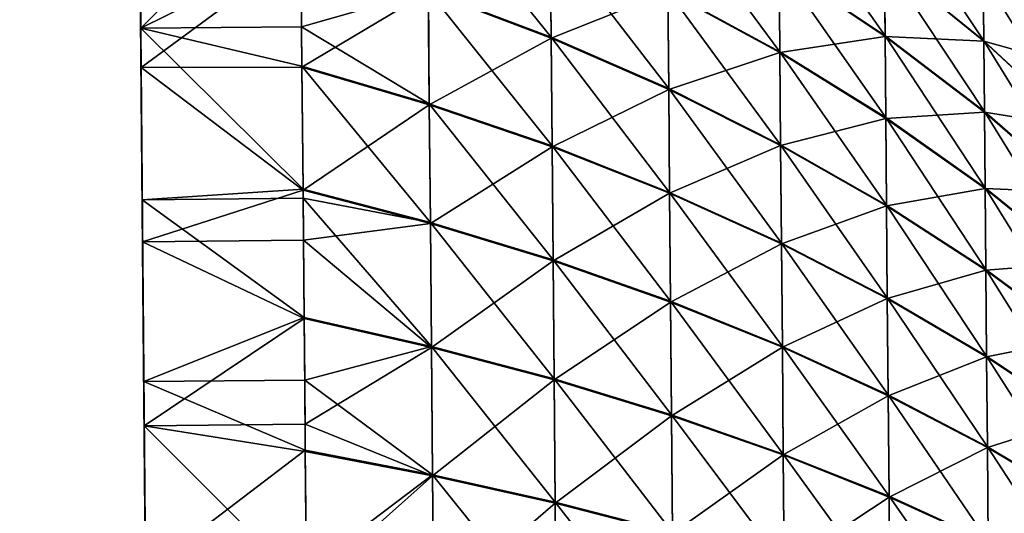
# Model space of a CAD drawing. Extents: x 0 to 516, y 0 to 134.
# Drawn here: x 353 to 355, y 89 to 90 of the extents above; entities that cross this region are included whole.
import ezdxf

# ---------------------------------------------------------------- set-up
doc = ezdxf.new("R2010")
doc.units = 0
doc.header["$MEASUREMENT"] = 0

msp = doc.modelspace()

# ---------------------------------------------------------------- linework, layer by layer
for points in [[(353.022491, 115.021896, 1794.58606), (353.249695, 88.992523, 1780.347046), (353.24939, 89.022903, 1780)], [(353.022491, 115.021896, 1794.58606), (353.24939, 89.022903, 1780), (353.124207, 103.364403, 1773.939941)], [(353.249695, 88.992523, 1780.347046), (353.022491, 115.021896, 1794.58606), (353.250397, 88.90229, 1780.68396)], [(353.250397, 88.90229, 1780.68396), (353.022491, 115.021896, 1794.58606), (353.023102, 114.957497, 1795.385986)], [(353.24939, 89.022903, 90), (353.124207, 103.364403, 83.93969), (353.022491, 115.021896, 104.586098)], [(353.023102, 114.957497, 105.3862), (353.250397, 88.90229, 90.684036), (353.022491, 115.021896, 104.586098)], [(353.022491, 115.021896, 104.586098), (353.250397, 88.90229, 90.684036), (353.249695, 88.992523, 90.347298)], [(353.022491, 115.021896, 104.586098), (353.249695, 88.992523, 90.347298), (353.24939, 89.022903, 90)], [(353.250397, 88.90229, 1780.68396), (353.023102, 114.957497, 1795.385986), (353.251709, 88.754967, 1781)], [(353.251709, 88.754967, 1781), (353.023102, 114.957497, 1795.385986), (353.024689, 114.7659, 1796.166016)], [(353.024689, 114.7659, 106.165703), (353.251709, 88.754967, 91), (353.023102, 114.957497, 105.3862)], [(353.023102, 114.957497, 105.3862), (353.251709, 88.754967, 91), (353.250397, 88.90229, 90.684036)], [(353.251709, 88.754967, 1781), (353.024689, 114.7659, 1796.166016), (353.027496, 114.451897, 1796.904053)], [(353.024689, 114.7659, 106.165703), (353.027496, 114.451897, 106.904503), (353.251709, 88.754967, 91)], [(353.027496, 114.451897, 1796.904053), (353.031189, 114.023903, 1797.583008), (353.251709, 88.754967, 1781)], [(353.251709, 88.754967, 91), (353.027496, 114.451897, 106.904503), (353.031189, 114.023903, 107.583504)], [(353.251709, 88.754967, 1781), (353.031189, 114.023903, 1797.583008), (353.035797, 113.492699, 1798.185059)], [(353.251709, 88.754967, 91), (353.031189, 114.023903, 107.583504), (353.035797, 113.492699, 108.185303)], [(353.251709, 88.754967, 1781), (353.035797, 113.492699, 1798.185059), (353.04129, 112.872002, 1798.69397)], [(353.035797, 113.492699, 108.185303), (353.04129, 112.872002, 108.694298), (353.251709, 88.754967, 91)], [(353.047302, 112.177902, 1799.097046), (353.251709, 88.754967, 1781), (353.04129, 112.872002, 1798.69397)], [(353.251709, 88.754967, 91), (353.04129, 112.872002, 108.694298), (353.047302, 112.177902, 109.097397)], [(353.053894, 111.4282, 1799.384033), (353.251709, 88.754967, 1781), (353.047302, 112.177902, 1799.097046)], [(353.251709, 88.754967, 91), (353.047302, 112.177902, 109.097397), (353.053894, 111.4282, 109.3843)], [(353.060699, 110.642303, 1799.546997), (353.25351, 88.555008, 1781.286011), (353.053894, 111.4282, 1799.384033)], [(353.053894, 111.4282, 1799.384033), (353.25351, 88.555008, 1781.286011), (353.251709, 88.754967, 1781)], [(353.060699, 110.642303, 109.547501), (353.25351, 88.555008, 91.285583), (353.053894, 111.4282, 109.3843)], [(353.053894, 111.4282, 109.3843), (353.25351, 88.555008, 91.285583), (353.251709, 88.754967, 91)], [(350.060791, 110.616096, 1799.546997), (350.720703, 34.998791, 1809), (353.060699, 110.642303, 1799.546997)], [(353.060699, 110.642303, 1799.546997), (350.720703, 34.998791, 1809), (353.720612, 35.024971, 1809)], [(353.258087, 88.022949, 1781.732056), (353.060699, 110.642303, 1799.546997), (353.260895, 87.707001, 1781.879028)], [(353.260895, 87.707001, 1781.879028), (353.060699, 110.642303, 1799.546997), (353.263794, 87.370262, 1781.969971)], [(353.720612, 35.024971, 1809), (353.269897, 86.675697, 1781.969971), (353.060699, 110.642303, 1799.546997)], [(353.060699, 110.642303, 1799.546997), (353.269897, 86.675697, 1781.969971), (353.266815, 87.022987, 1782)], [(353.060699, 110.642303, 1799.546997), (353.266815, 87.022987, 1782), (353.263794, 87.370262, 1781.969971)], [(353.258087, 88.022949, 1781.732056), (353.255615, 88.30851, 1781.531982), (353.060699, 110.642303, 1799.546997)], [(353.060699, 110.642303, 1799.546997), (353.255615, 88.30851, 1781.531982), (353.25351, 88.555008, 1781.286011)], [(353.266815, 87.022987, 92), (353.263794, 87.370262, 91.96962), (353.060699, 110.642303, 109.547501)], [(353.060699, 110.642303, 109.547501), (353.263794, 87.370262, 91.96962), (353.260895, 87.707001, 91.879387)], [(353.060699, 110.642303, 109.547501), (353.260895, 87.707001, 91.879387), (353.258087, 88.022949, 91.732048)], [(353.720612, 35.024971, 119), (353.272797, 86.338966, 91.879387), (353.060699, 110.642303, 109.547501)], [(353.060699, 110.642303, 109.547501), (353.272797, 86.338966, 91.879387), (353.269897, 86.675697, 91.96962)], [(353.060699, 110.642303, 109.547501), (353.269897, 86.675697, 91.96962), (353.266815, 87.022987, 92)], [(353.258087, 88.022949, 91.732048), (353.255615, 88.30851, 91.532089), (353.060699, 110.642303, 109.547501)], [(353.060699, 110.642303, 109.547501), (353.255615, 88.30851, 91.532089), (353.25351, 88.555008, 91.285583)], [(353.124207, 103.364403, 1773.939941), (353.24939, 89.022903, 1780), (353.249695, 88.992523, 1779.652954)], [(353.124207, 103.364403, 1773.939941), (353.249695, 88.992523, 1779.652954), (353.125702, 103.195999, 1773.984985)], [(353.24939, 89.022903, 90), (353.249695, 88.992523, 89.652702), (353.124207, 103.364403, 83.93969)], [(353.124207, 103.364403, 83.93969), (353.249695, 88.992523, 89.652702), (353.250397, 88.90229, 89.315964)], [(353.124207, 103.364403, 83.93969), (353.250397, 88.90229, 89.315964), (353.125702, 103.195999, 83.98481)], [(353.125702, 103.195999, 1773.984985), (353.249695, 88.992523, 1779.652954), (353.250397, 88.90229, 1779.31604)], [(353.125702, 103.195999, 1773.984985), (353.250397, 88.90229, 1779.31604), (353.127197, 103.0224, 1774)], [(353.125702, 103.195999, 83.98481), (353.250397, 88.90229, 89.315964), (353.127197, 103.0224, 84)], [(353.25351, 88.555008, 1778.713989), (353.255615, 88.30851, 1778.468018), (353.127197, 103.0224, 1774)], [(353.127197, 103.0224, 1774), (353.255615, 88.30851, 1778.468018), (353.258087, 88.022949, 1778.267944)], [(353.127197, 103.0224, 1774), (353.258087, 88.022949, 1778.267944), (353.260895, 87.707001, 1778.120972)], [(353.260895, 87.707001, 1778.120972), (353.263794, 87.370262, 1778.030029), (353.127197, 103.0224, 1774)], [(353.127197, 103.0224, 1774), (353.263794, 87.370262, 1778.030029), (353.266815, 87.022987, 1778)], [(353.127197, 103.0224, 1774), (353.266815, 87.022987, 1778), (353.397705, 72.02356, 1774)], [(353.127197, 103.0224, 1774), (353.250397, 88.90229, 1779.31604), (353.251709, 88.754967, 1779)], [(353.127197, 103.0224, 1774), (353.251709, 88.754967, 1779), (353.25351, 88.555008, 1778.713989)], [(353.127197, 103.0224, 84), (353.250397, 88.90229, 89.315964), (353.251709, 88.754967, 89)], [(353.127197, 103.0224, 84), (353.251709, 88.754967, 89), (353.25351, 88.555008, 88.714417)], [(353.25351, 88.555008, 88.714417), (353.255615, 88.30851, 88.467911), (353.127197, 103.0224, 84)], [(353.127197, 103.0224, 84), (353.255615, 88.30851, 88.467911), (353.258087, 88.022949, 88.267952)], [(353.127197, 103.0224, 84), (353.258087, 88.022949, 88.267952), (353.260895, 87.707001, 88.120613)], [(353.260895, 87.707001, 88.120613), (353.263794, 87.370262, 88.03038), (353.127197, 103.0224, 84)], [(353.127197, 103.0224, 84), (353.263794, 87.370262, 88.03038), (353.266815, 87.022987, 88)], [(353.127197, 103.0224, 84), (353.266815, 87.022987, 88), (353.397705, 72.02356, 84)], [(69.738129, 86.947891, 34), (162, 102, 34), (354, 102, 34)], [(69.738129, 86.947891, 34), (354, 102, 34), (445.899994, 89, 34)], [(446.26181, 86.947891, 1774), (162, 102, 1774), (70.099983, 89, 1774)], [(446.26181, 86.947891, 1774), (354, 102, 1774), (162, 102, 1774)], [(445.899994, 89, 34), (354, 102, 34), (400.5, 98, 34)], [(400.5, 98, 1774), (354, 102, 1774), (446.26181, 86.947891, 1774)], [(353.239502, 90.159737, 1776.432983), (353.619507, 90.163048, 1776.432983), (353.242798, 89.782799, 1776.134033)], [(353.242798, 89.782799, 1776.134033), (353.619507, 90.163048, 1776.432983), (353.621094, 89.969688, 1776.271973)], [(353.921906, 89.871391, 1776.400024), (353.919708, 90.123756, 1776.614014), (354.211792, 89.761269, 1776.541992)], [(354.211792, 89.761269, 1776.541992), (353.919708, 90.123756, 1776.614014), (354.209686, 90.003639, 1776.748047)], [(354.750092, 89.932251, 1777.258057), (354.748505, 90.12252, 1777.473999), (355.000305, 89.764679, 1777.418945)], [(355.000305, 89.764679, 1777.418945), (354.748505, 90.12252, 1777.473999), (354.998688, 89.94381, 1777.621948)], [(354.998688, 89.94381, 1777.621948), (354.997314, 90.107803, 1777.838013), (355.233612, 89.752998, 1777.780029)], [(355.233612, 89.752998, 1777.780029), (354.997314, 90.107803, 1777.838013), (355.2323, 89.906097, 1777.982056)], [(353.243591, 89.689613, 1783.93103), (353.621185, 89.967438, 1783.72998), (353.240204, 90.073593, 1783.640991)], [(354.750092, 89.932251, 1777.258057), (354.751892, 89.726868, 1777.05603), (354.485504, 90.08773, 1777.109009)], [(354.485504, 90.08773, 1777.109009), (354.751892, 89.726868, 1777.05603), (354.487396, 89.871147, 1776.895996)], [(355.2323, 89.906097, 1777.982056), (355.23111, 90.04425, 1778.19397), (355.450897, 89.692429, 1778.134033)], [(355.450897, 89.692429, 1778.134033), (355.23111, 90.04425, 1778.19397), (355.449799, 89.82019, 1778.329956)], [(354.209686, 90.001671, 1783.253052), (353.921997, 89.869217, 1783.602051), (354.211792, 89.759193, 1783.458984)], [(354.211792, 89.761269, 1776.541992), (354.209686, 90.003639, 1776.748047), (354.489502, 89.639801, 1776.698975)], [(354.489502, 89.639801, 1776.698975), (354.209686, 90.003639, 1776.748047), (354.487396, 89.871147, 1776.895996)], [(354.209686, 90.001671, 1783.253052), (354.211792, 89.759193, 1783.458984), (354.487488, 89.869278, 1783.105957)], [(353.242798, 89.782799, 1776.134033), (353.621094, 89.969688, 1776.271973), (353.622711, 89.786133, 1776.134033)], [(353.243591, 89.689613, 1783.93103), (353.623596, 89.690643, 1783.932007), (353.621185, 89.967438, 1783.72998)], [(353.622711, 89.786133, 1776.134033), (353.621094, 89.969688, 1776.271973), (353.921906, 89.871391, 1776.400024)], [(353.623596, 89.690643, 1783.932007), (353.921997, 89.869217, 1783.602051), (353.621185, 89.967438, 1783.72998)], [(355.000305, 89.763123, 1782.583008), (354.99881, 89.942383, 1782.379028), (354.750092, 89.93058, 1782.743042)], [(355.000305, 89.764679, 1777.418945), (355.002014, 89.571342, 1777.229004), (354.750092, 89.932251, 1777.258057)], [(354.750092, 89.932251, 1777.258057), (355.002014, 89.571342, 1777.229004), (354.751892, 89.726868, 1777.05603)], [(355.000305, 89.764679, 1777.418945), (354.998688, 89.94381, 1777.621948), (355.235107, 89.585747, 1777.589966)], [(355.235107, 89.585747, 1777.589966), (354.998688, 89.94381, 1777.621948), (355.233612, 89.752998, 1777.780029)], [(355.000305, 89.763123, 1782.583008), (355.233612, 89.751648, 1782.220947), (354.99881, 89.942383, 1782.379028)], [(355.2323, 89.904869, 1782.02002), (354.99881, 89.942383, 1782.379028), (355.233612, 89.751648, 1782.220947)], [(354.750092, 89.93058, 1782.743042), (354.487488, 89.869278, 1783.105957), (354.751892, 89.725082, 1782.944946)], [(354.750092, 89.93058, 1782.743042), (354.751892, 89.725082, 1782.944946), (355.000305, 89.763123, 1782.583008)], [(355.233612, 89.752998, 1777.780029), (355.2323, 89.906097, 1777.982056), (355.452087, 89.550842, 1777.947021)], [(355.452087, 89.550842, 1777.947021), (355.2323, 89.906097, 1777.982056), (355.450897, 89.692429, 1778.134033)], [(355.2323, 89.904869, 1782.02002), (355.233612, 89.751648, 1782.220947), (355.450897, 89.691299, 1781.868042)], [(355.449799, 89.819183, 1781.671997), (355.2323, 89.904869, 1782.02002), (355.450897, 89.691299, 1781.868042)], [(353.924286, 89.60421, 1776.203979), (353.622711, 89.786133, 1776.134033), (353.921906, 89.871391, 1776.400024)], [(353.924286, 89.601898, 1783.797974), (353.921997, 89.869217, 1783.602051), (353.623596, 89.690643, 1783.932007)], [(353.924286, 89.60421, 1776.203979), (353.921906, 89.871391, 1776.400024), (354.213989, 89.504692, 1776.354004)], [(354.213989, 89.504692, 1776.354004), (353.921906, 89.871391, 1776.400024), (354.211792, 89.761269, 1776.541992)], [(353.924286, 89.601898, 1783.797974), (354.211792, 89.759193, 1783.458984), (353.921997, 89.869217, 1783.602051)], [(354.487488, 89.869278, 1783.105957), (354.211792, 89.759193, 1783.458984), (354.489502, 89.637787, 1783.302002)], [(354.489502, 89.639801, 1776.698975), (354.487396, 89.871147, 1776.895996), (354.753815, 89.507446, 1776.869995)], [(354.753815, 89.507446, 1776.869995), (354.487396, 89.871147, 1776.895996), (354.751892, 89.726868, 1777.05603)], [(354.487488, 89.869278, 1783.105957), (354.489502, 89.637787, 1783.302002), (354.751892, 89.725082, 1782.944946)], [(353.622711, 89.786133, 1776.134033), (353.623596, 89.693024, 1776.06897), (353.242798, 89.782799, 1776.134033)], [(353.242798, 89.782799, 1776.134033), (353.623596, 89.693024, 1776.06897), (353.626099, 89.402451, 1775.886963)], [(353.242798, 89.782799, 1776.134033), (353.626099, 89.402451, 1775.886963), (353.246307, 89.377548, 1775.875)], [(353.623596, 89.693024, 1776.06897), (353.622711, 89.786133, 1776.134033), (353.924286, 89.60421, 1776.203979)], [(354.213989, 89.502472, 1783.646973), (354.211792, 89.759193, 1783.458984), (353.924286, 89.601898, 1783.797974)], [(354.213989, 89.504692, 1776.354004), (354.211792, 89.761269, 1776.541992), (354.491608, 89.394852, 1776.52002)], [(354.491608, 89.394852, 1776.52002), (354.211792, 89.761269, 1776.541992), (354.489502, 89.639801, 1776.698975)], [(354.213989, 89.502472, 1783.646973), (354.489502, 89.637787, 1783.302002), (354.211792, 89.759193, 1783.458984)], [(355.000305, 89.763123, 1782.583008), (354.751892, 89.725082, 1782.944946), (355.002014, 89.569656, 1782.772949)], [(355.235107, 89.585747, 1777.589966), (355.236603, 89.405243, 1777.412964), (355.000305, 89.764679, 1777.418945)], [(355.000305, 89.764679, 1777.418945), (355.236603, 89.405243, 1777.412964), (355.002014, 89.571342, 1777.229004)], [(355.000305, 89.763123, 1782.583008), (355.002014, 89.569656, 1782.772949), (355.235107, 89.58429, 1782.411011)], [(355.235107, 89.58429, 1782.411011), (355.233612, 89.751648, 1782.220947), (355.000305, 89.763123, 1782.583008)], [(355.235107, 89.585747, 1777.589966), (355.233612, 89.752998, 1777.780029), (355.453491, 89.396179, 1777.771973)], [(355.453491, 89.396179, 1777.771973), (355.233612, 89.752998, 1777.780029), (355.452087, 89.550842, 1777.947021)], [(355.235107, 89.58429, 1782.411011), (355.452087, 89.549599, 1782.053955), (355.233612, 89.751648, 1782.220947)], [(355.450897, 89.691299, 1781.868042), (355.233612, 89.751648, 1782.220947), (355.452087, 89.549599, 1782.053955)], [(354.751892, 89.725082, 1782.944946), (354.489502, 89.637787, 1783.302002), (354.753815, 89.505547, 1783.131958)], [(354.753815, 89.507446, 1776.869995), (354.751892, 89.726868, 1777.05603), (355.003815, 89.364799, 1777.052979)], [(355.003815, 89.364799, 1777.052979), (354.751892, 89.726868, 1777.05603), (355.002014, 89.571342, 1777.229004)], [(354.751892, 89.725082, 1782.944946), (354.753815, 89.505547, 1783.131958), (355.002014, 89.569656, 1782.772949)], [(353.626099, 89.399963, 1784.114014), (353.623596, 89.690643, 1783.932007), (353.243591, 89.689613, 1783.93103)], [(353.247192, 89.278282, 1784.180054), (353.626099, 89.399963, 1784.114014), (353.243591, 89.689613, 1783.93103)], [(353.924286, 89.60421, 1776.203979), (353.926697, 89.323608, 1776.027954), (353.623596, 89.693024, 1776.06897)], [(353.623596, 89.693024, 1776.06897), (353.926697, 89.323608, 1776.027954), (353.626099, 89.402451, 1775.886963)], [(353.626099, 89.399963, 1784.114014), (353.924286, 89.601898, 1783.797974), (353.623596, 89.690643, 1783.932007)], [(354.491608, 89.392738, 1783.482056), (354.489502, 89.637787, 1783.302002), (354.213989, 89.502472, 1783.646973)], [(354.491608, 89.394852, 1776.52002), (354.489502, 89.639801, 1776.698975), (354.75589, 89.275146, 1776.699951)], [(354.75589, 89.275146, 1776.699951), (354.489502, 89.639801, 1776.698975), (354.753815, 89.507446, 1776.869995)], [(354.491608, 89.392738, 1783.482056), (354.753815, 89.505547, 1783.131958), (354.489502, 89.637787, 1783.302002)], [(353.926697, 89.321198, 1783.973022), (353.924286, 89.601898, 1783.797974), (353.626099, 89.399963, 1784.114014)], [(354.213989, 89.504692, 1776.354004), (354.2164, 89.235191, 1776.186035), (353.924286, 89.60421, 1776.203979)], [(353.924286, 89.60421, 1776.203979), (354.2164, 89.235191, 1776.186035), (353.926697, 89.323608, 1776.027954)], [(353.926697, 89.321198, 1783.973022), (354.213989, 89.502472, 1783.646973), (353.924286, 89.601898, 1783.797974)], [(355.235107, 89.58429, 1782.411011), (355.002014, 89.569656, 1782.772949), (355.236694, 89.403671, 1782.588989)], [(355.453491, 89.396179, 1777.771973), (355.454895, 89.229263, 1777.607056), (355.235107, 89.585747, 1777.589966)], [(355.235107, 89.585747, 1777.589966), (355.454895, 89.229263, 1777.607056), (355.236603, 89.405243, 1777.412964)], [(355.235107, 89.58429, 1782.411011), (355.236694, 89.403671, 1782.588989), (355.453491, 89.394836, 1782.22998)], [(355.453491, 89.394836, 1782.22998), (355.452087, 89.549599, 1782.053955), (355.235107, 89.58429, 1782.411011)], [(355.002014, 89.569656, 1782.772949), (354.753815, 89.505547, 1783.131958), (355.003815, 89.363007, 1782.947998)], [(355.003815, 89.364799, 1777.052979), (355.002014, 89.571342, 1777.229004), (355.238312, 89.212402, 1777.249023)], [(355.238312, 89.212402, 1777.249023), (355.002014, 89.571342, 1777.229004), (355.236603, 89.405243, 1777.412964)], [(355.002014, 89.569656, 1782.772949), (355.003815, 89.363007, 1782.947998), (355.236694, 89.403671, 1782.588989)], [(354.2164, 89.23288, 1783.81604), (354.213989, 89.502472, 1783.646973), (353.926697, 89.321198, 1783.973022)], [(354.491608, 89.394852, 1776.52002), (354.493805, 89.137581, 1776.359009), (354.213989, 89.504692, 1776.354004)], [(354.213989, 89.504692, 1776.354004), (354.493805, 89.137581, 1776.359009), (354.2164, 89.235191, 1776.186035)], [(354.2164, 89.23288, 1783.81604), (354.491608, 89.392738, 1783.482056), (354.213989, 89.502472, 1783.646973)], [(354.75589, 89.273148, 1783.302002), (354.753815, 89.505547, 1783.131958), (354.491608, 89.392738, 1783.482056)], [(354.75589, 89.275146, 1776.699951), (354.753815, 89.507446, 1776.869995), (355.005707, 89.146111, 1776.892944)], [(355.005707, 89.146111, 1776.892944), (354.753815, 89.507446, 1776.869995), (355.003815, 89.364799, 1777.052979)], [(354.75589, 89.273148, 1783.302002), (355.003815, 89.363007, 1782.947998), (354.753815, 89.505547, 1783.131958)], [(353.626099, 89.402451, 1775.886963), (353.626312, 89.380859, 1775.875), (353.246307, 89.377548, 1775.875)], [(353.247192, 89.278282, 1784.180054), (353.627106, 89.281601, 1784.180054), (353.626099, 89.399963, 1784.114014)], [(353.626312, 89.380859, 1775.875), (353.626099, 89.402451, 1775.886963), (353.926697, 89.323608, 1776.027954)], [(353.626099, 89.399963, 1784.114014), (353.627106, 89.281601, 1784.180054), (353.926697, 89.321198, 1783.973022)], [(355.236694, 89.403671, 1782.588989), (355.003815, 89.363007, 1782.947998), (355.238312, 89.210732, 1782.751953)], [(355.238312, 89.212402, 1777.249023), (355.236603, 89.405243, 1777.412964), (355.456512, 89.050919, 1777.456055)], [(355.456512, 89.050919, 1777.456055), (355.236603, 89.405243, 1777.412964), (355.454895, 89.229263, 1777.607056)], [(355.236694, 89.403671, 1782.588989), (355.238312, 89.210732, 1782.751953), (355.454895, 89.227798, 1782.394043)], [(355.453491, 89.394836, 1782.22998), (355.236694, 89.403671, 1782.588989), (355.454895, 89.227798, 1782.394043)], [(353.246307, 89.377548, 1775.875), (353.626312, 89.380859, 1775.875), (353.628693, 89.099503, 1775.725952)], [(353.246307, 89.377548, 1775.875), (353.628693, 89.099503, 1775.725952), (353.25, 88.948128, 1775.657959)], [(353.628693, 89.099503, 1775.725952), (353.626312, 89.380859, 1775.875), (353.929291, 89.031029, 1775.873047)], [(353.929291, 89.031029, 1775.873047), (353.626312, 89.380859, 1775.875), (353.926697, 89.323608, 1776.027954)], [(354.493896, 89.135384, 1783.642944), (354.491608, 89.392738, 1783.482056), (354.2164, 89.23288, 1783.81604)], [(354.75589, 89.275146, 1776.699951), (354.757996, 89.031189, 1776.546997), (354.491608, 89.394852, 1776.52002)], [(354.491608, 89.394852, 1776.52002), (354.757996, 89.031189, 1776.546997), (354.493805, 89.137581, 1776.359009)], [(354.493896, 89.135384, 1783.642944), (354.75589, 89.273148, 1783.302002), (354.491608, 89.392738, 1783.482056)], [(355.005707, 89.144234, 1783.108032), (355.003815, 89.363007, 1782.947998), (354.75589, 89.273148, 1783.302002)], [(355.005707, 89.146111, 1776.892944), (355.003815, 89.364799, 1777.052979), (355.240112, 89.00824, 1777.098999)], [(355.240112, 89.00824, 1777.098999), (355.003815, 89.364799, 1777.052979), (355.238312, 89.212402, 1777.249023)], [(355.005707, 89.144234, 1783.108032), (355.238312, 89.210732, 1782.751953), (355.003815, 89.363007, 1782.947998)], [(353.926697, 89.321198, 1783.973022), (353.627106, 89.281601, 1784.180054), (353.929291, 89.028519, 1784.128052)], [(353.929291, 89.031029, 1775.873047), (353.926697, 89.323608, 1776.027954), (354.218811, 88.954208, 1776.036011)], [(354.218811, 88.954208, 1776.036011), (353.926697, 89.323608, 1776.027954), (354.2164, 89.235191, 1776.186035)], [(353.926697, 89.321198, 1783.973022), (353.929291, 89.028519, 1784.128052), (354.2164, 89.23288, 1783.81604)], [(353.628815, 89.096901, 1784.275024), (353.627106, 89.281601, 1784.180054), (353.247192, 89.278282, 1784.180054)], [(353.627106, 89.281601, 1784.180054), (353.628815, 89.096901, 1784.275024), (353.929291, 89.028519, 1784.128052)], [(353.251007, 88.843811, 1784.386963), (353.628815, 89.096901, 1784.275024), (353.247192, 89.278282, 1784.180054)], [(354.757996, 89.029091, 1783.453979), (354.75589, 89.273148, 1783.302002), (354.493896, 89.135384, 1783.642944)], [(355.005707, 89.146111, 1776.892944), (355.00769, 88.916443, 1776.749023), (354.75589, 89.275146, 1776.699951)], [(354.75589, 89.275146, 1776.699951), (355.00769, 88.916443, 1776.749023), (354.757996, 89.031189, 1776.546997)], [(354.757996, 89.029091, 1783.453979), (355.005707, 89.144234, 1783.108032), (354.75589, 89.273148, 1783.302002)], [(354.218811, 88.954208, 1776.036011), (354.2164, 89.235191, 1776.186035), (354.496185, 88.869362, 1776.215942)], [(354.496185, 88.869362, 1776.215942), (354.2164, 89.235191, 1776.186035), (354.493805, 89.137581, 1776.359009)], [(354.2164, 89.23288, 1783.81604), (353.929291, 89.028519, 1784.128052), (354.218811, 88.951813, 1783.964966)], [(354.2164, 89.23288, 1783.81604), (354.218811, 88.951813, 1783.964966), (354.493896, 89.135384, 1783.642944)], [(355.240112, 89.006477, 1782.901978), (355.238312, 89.210732, 1782.751953), (355.005707, 89.144234, 1783.108032)], [(355.454895, 89.227798, 1782.394043), (355.238312, 89.210732, 1782.751953), (355.456512, 89.04937, 1782.545044)], [(355.240112, 89.00824, 1777.098999), (355.238312, 89.212402, 1777.249023), (355.458099, 88.862106, 1777.317993)], [(355.458099, 88.862106, 1777.317993), (355.238312, 89.212402, 1777.249023), (355.456512, 89.050919, 1777.456055)], [(355.240112, 89.006477, 1782.901978), (355.456512, 89.04937, 1782.545044), (355.238312, 89.210732, 1782.751953)], [(355.00769, 88.914467, 1783.251953), (355.005707, 89.144234, 1783.108032), (354.757996, 89.029091, 1783.453979)], [(355.240112, 89.00824, 1777.098999), (355.242004, 88.793808, 1776.964966), (355.005707, 89.146111, 1776.892944)], [(355.005707, 89.146111, 1776.892944), (355.242004, 88.793808, 1776.964966), (355.00769, 88.916443, 1776.749023)], [(355.00769, 88.914467, 1783.251953), (355.240112, 89.006477, 1782.901978), (355.005707, 89.144234, 1783.108032)], [(354.493896, 89.135384, 1783.642944), (354.218811, 88.951813, 1783.964966), (354.496185, 88.867073, 1783.785034)], [(354.496185, 88.869362, 1776.215942), (354.493805, 89.137581, 1776.359009), (354.760193, 88.776833, 1776.411987)], [(354.760193, 88.776833, 1776.411987), (354.493805, 89.137581, 1776.359009), (354.757996, 89.031189, 1776.546997)], [(354.493896, 89.135384, 1783.642944), (354.496185, 88.867073, 1783.785034), (354.757996, 89.029091, 1783.453979)], [(353.628693, 89.099503, 1775.725952), (353.630005, 88.951447, 1775.657959), (353.25, 88.948128, 1775.657959)], [(353.251007, 88.843811, 1784.386963), (353.63089, 88.847122, 1784.386963), (353.628815, 89.096901, 1784.275024)], [(353.630005, 88.951447, 1775.657959), (353.628693, 89.099503, 1775.725952), (353.929291, 89.031029, 1775.873047)], [(353.628815, 89.096901, 1784.275024), (353.63089, 88.847122, 1784.386963), (353.929291, 89.028519, 1784.128052)], [(355.458099, 88.860481, 1782.68396), (355.456512, 89.04937, 1782.545044), (355.240112, 89.006477, 1782.901978)], [(353.931885, 88.728027, 1775.739014), (353.630005, 88.951447, 1775.657959), (353.929291, 89.031029, 1775.873047)], [(353.929291, 89.028519, 1784.128052), (353.63089, 88.847122, 1784.386963), (353.931885, 88.725433, 1784.261963)], [(353.931885, 88.728027, 1775.739014), (353.929291, 89.031029, 1775.873047), (354.221405, 88.663208, 1775.907959)], [(354.221405, 88.663208, 1775.907959), (353.929291, 89.031029, 1775.873047), (354.218811, 88.954208, 1776.036011)], [(353.929291, 89.028519, 1784.128052), (353.931885, 88.725433, 1784.261963), (354.218811, 88.951813, 1783.964966)], [(354.757996, 89.029091, 1783.453979), (354.496185, 88.867073, 1783.785034), (354.760193, 88.774651, 1783.588989)], [(354.760193, 88.776833, 1776.411987), (354.757996, 89.031189, 1776.546997), (355.009796, 88.676971, 1776.621948)], [(355.009796, 88.676971, 1776.621948), (354.757996, 89.031189, 1776.546997), (355.00769, 88.916443, 1776.749023)], [(354.757996, 89.029091, 1783.453979), (354.760193, 88.774651, 1783.588989), (355.00769, 88.914467, 1783.251953)], [(355.242004, 88.791969, 1783.036011), (355.240112, 89.006477, 1782.901978), (355.00769, 88.914467, 1783.251953)], [(355.458099, 88.862106, 1777.317993), (355.4599, 88.663818, 1777.192993), (355.240112, 89.00824, 1777.098999)], [(355.240112, 89.00824, 1777.098999), (355.4599, 88.663818, 1777.192993), (355.242004, 88.793808, 1776.964966)], [(355.242004, 88.791969, 1783.036011), (355.458099, 88.860481, 1782.68396), (355.240112, 89.006477, 1782.901978)], [(445.991089, 87.958107, 34), (69.738129, 86.947891, 34), (445.899994, 89, 34)], [(70.008827, 87.958107, 1774), (446.26181, 86.947891, 1774), (70.099983, 89, 1774)], [(354.221405, 88.663208, 1775.907959), (354.218811, 88.954208, 1776.036011), (354.498596, 88.59156, 1776.093994)], [(354.498596, 88.59156, 1776.093994), (354.218811, 88.954208, 1776.036011), (354.496185, 88.869362, 1776.215942)], [(353.25, 88.948128, 1775.657959), (353.630005, 88.951447, 1775.657959), (353.6315, 88.785721, 1775.588013)], [(353.25, 88.948128, 1775.657959), (353.6315, 88.785721, 1775.588013), (353.253998, 88.498962, 1775.484985)], [(353.6315, 88.785721, 1775.588013), (353.630005, 88.951447, 1775.657959), (353.931885, 88.728027, 1775.739014)], [(354.218811, 88.951813, 1783.964966), (353.931885, 88.725433, 1784.261963), (354.221405, 88.660728, 1784.093018)], [(354.218811, 88.951813, 1783.964966), (354.221405, 88.660728, 1784.093018), (354.496185, 88.867073, 1783.785034)], [(355.00769, 88.914467, 1783.251953), (354.760193, 88.774651, 1783.588989), (355.009796, 88.674927, 1783.379028)], [(355.009796, 88.676971, 1776.621948), (355.00769, 88.916443, 1776.749023), (355.243896, 88.570251, 1776.845947)], [(355.243896, 88.570251, 1776.845947), (355.00769, 88.916443, 1776.749023), (355.242004, 88.793808, 1776.964966)], [(355.00769, 88.914467, 1783.251953), (355.009796, 88.674927, 1783.379028), (355.242004, 88.791969, 1783.036011)], [(354.496185, 88.867073, 1783.785034), (354.221405, 88.660728, 1784.093018), (354.498596, 88.589188, 1783.906982)], [(354.498596, 88.59156, 1776.093994), (354.496185, 88.869362, 1776.215942), (354.762512, 88.513367, 1776.296021)], [(354.762512, 88.513367, 1776.296021), (354.496185, 88.869362, 1776.215942), (354.760193, 88.776833, 1776.411987)], [(354.496185, 88.867073, 1783.785034), (354.498596, 88.589188, 1783.906982), (354.760193, 88.774651, 1783.588989)], [(353.6315, 88.783058, 1784.412964), (353.63089, 88.847122, 1784.386963), (353.251007, 88.843811, 1784.386963)], [(353.6315, 88.783058, 1784.412964), (353.251007, 88.843811, 1784.386963), (353.634308, 88.460037, 1784.527954)], [(353.634308, 88.460037, 1784.527954), (353.251007, 88.843811, 1784.386963), (353.254913, 88.390633, 1784.54895)], [(353.63089, 88.847122, 1784.386963), (353.6315, 88.783058, 1784.412964), (353.931885, 88.725433, 1784.261963)], [(355.4599, 88.662102, 1782.807983), (355.458099, 88.860481, 1782.68396), (355.242004, 88.791969, 1783.036011)], [(355.242004, 88.791969, 1783.036011), (355.009796, 88.674927, 1783.379028), (355.243988, 88.568329, 1783.155029)], [(355.243896, 88.570251, 1776.845947), (355.242004, 88.793808, 1776.964966), (355.4617, 88.457062, 1777.083984)], [(355.4617, 88.457062, 1777.083984), (355.242004, 88.793808, 1776.964966), (355.4599, 88.663818, 1777.192993)], [(355.242004, 88.791969, 1783.036011), (355.243988, 88.568329, 1783.155029), (355.4599, 88.662102, 1782.807983)], [(353.6315, 88.785721, 1775.588013), (353.633911, 88.502289, 1775.484985), (353.253998, 88.498962, 1775.484985)], [(353.633911, 88.502289, 1775.484985), (353.6315, 88.785721, 1775.588013), (353.931885, 88.728027, 1775.739014)], [(353.634308, 88.460037, 1784.527954), (353.931885, 88.725433, 1784.261963), (353.6315, 88.783058, 1784.412964)], [(354.760193, 88.774651, 1783.588989), (354.498596, 88.589188, 1783.906982), (354.762512, 88.511139, 1783.704956)], [(354.762512, 88.513367, 1776.296021), (354.760193, 88.776833, 1776.411987), (355.011993, 88.42897, 1776.512939)], [(355.011993, 88.42897, 1776.512939), (354.760193, 88.776833, 1776.411987), (355.009796, 88.676971, 1776.621948)], [(354.760193, 88.774651, 1783.588989), (354.762512, 88.511139, 1783.704956), (355.009796, 88.674927, 1783.379028)], [(353.934601, 88.416138, 1775.628052), (353.633911, 88.502289, 1775.484985), (353.931885, 88.728027, 1775.739014)], [(353.934692, 88.41349, 1784.373047), (353.931885, 88.725433, 1784.261963), (353.634308, 88.460037, 1784.527954)], [(353.934601, 88.416138, 1775.628052), (353.931885, 88.728027, 1775.739014), (354.223999, 88.363708, 1775.801025)], [(354.223999, 88.363708, 1775.801025), (353.931885, 88.728027, 1775.739014), (354.221405, 88.663208, 1775.907959)], [(353.934692, 88.41349, 1784.373047), (354.221405, 88.660728, 1784.093018), (353.931885, 88.725433, 1784.261963)], [(355.011993, 88.42897, 1776.512939), (355.009796, 88.676971, 1776.621948), (355.246002, 88.338699, 1776.744019)], [(355.246002, 88.338699, 1776.744019), (355.009796, 88.676971, 1776.621948), (355.243896, 88.570251, 1776.845947)], [(354.223999, 88.36116, 1784.199951), (354.221405, 88.660728, 1784.093018), (353.934692, 88.41349, 1784.373047)], [(354.223999, 88.363708, 1775.801025), (354.221405, 88.663208, 1775.907959), (354.501099, 88.305649, 1775.990967)], [(354.501099, 88.305649, 1775.990967), (354.221405, 88.663208, 1775.907959), (354.498596, 88.59156, 1776.093994)], [(354.223999, 88.36116, 1784.199951), (354.498596, 88.589188, 1783.906982), (354.221405, 88.660728, 1784.093018)], [(355.009796, 88.674927, 1783.379028), (354.762512, 88.511139, 1783.704956), (355.011993, 88.426857, 1783.488037)], [(355.009796, 88.674927, 1783.379028), (355.011993, 88.426857, 1783.488037), (355.243988, 88.568329, 1783.155029)], [(355.4599, 88.662102, 1782.807983), (355.243988, 88.568329, 1783.155029), (355.4617, 88.455292, 1782.916992)]]:
    msp.add_3dface(points)

doc.saveas('drawing.dxf')
